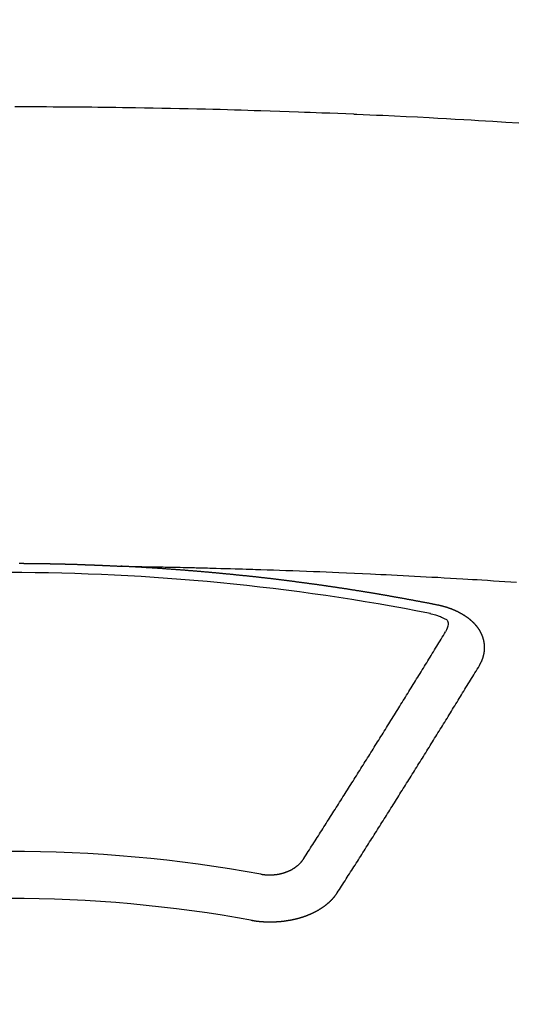
# Model space of a CAD drawing. Units: millimetres. Extents: x -109 to 26472, y -120 to 8859.
# Drawn here: x 2639 to 2646, y 7021 to 7035 of the extents above; entities that cross this region are included whole.
import ezdxf

# ---------------------------------------------------------------- set-up
doc = ezdxf.new("R2010")
doc.units = ezdxf.units.MM
doc.layers.add('150-機器', color=8, linetype='Continuous')

# ---------------------------------------------------------------- blocks, each defined once
blk = doc.blocks.new('F402_H')
at = {"layer": '150-機器', "color": 13, "linetype": 'Continuous'}
for points in [[(7.293, -259.798), (7.107, -259.787), (6.921, -259.776), (6.818, -259.77), (6.715, -259.764), (6.611, -259.758), (6.508, -259.752), (6.384, -259.745), (6.26, -259.738), (6.136, -259.731), (6.011, -259.724), (5.846, -259.715), (5.68, -259.707), (5.515, -259.699), (5.349, -259.691), (5.256, -259.687), (5.162, -259.683), (5.069, -259.678), (4.975, -259.674), (4.965, -259.674), (4.955, -259.673), (4.945, -259.673), (4.934, -259.672), (4.82, -259.667), (4.706, -259.662), (4.592, -259.658), (4.477, -259.654), (4.394, -259.651), (4.311, -259.648), (4.228, -259.644), (4.145, -259.641), (4.01, -259.636), (3.875, -259.632), (3.74, -259.627), (3.605, -259.623), (3.511, -259.62), (3.417, -259.617), (3.324, -259.614), (3.23, -259.611), (3.126, -259.608), (3.022, -259.605), (2.918, -259.603), (2.814, -259.6), (2.689, -259.597), (2.564, -259.594), (2.439, -259.592), (2.314, -259.589), (2.189, -259.587), (2.064, -259.584), (1.939, -259.582), (1.814, -259.58), (1.72, -259.579), (1.626, -259.578), (1.532, -259.576), (1.439, -259.575), (1.355, -259.574), (1.272, -259.573), (1.189, -259.572), (1.105, -259.571), (1.011, -259.57), (0.917, -259.57), (0.823, -259.569), (0.729, -259.568), (0.636, -259.568), (0.542, -259.567), (0.448, -259.567), (0.354, -259.566), (0.266, -259.566), (0.177, -259.566), (0.089, -259.566)], [(0.151, -266.094), (0.157, -266.094), (0.164, -266.094), (0.171, -266.094), (0.177, -266.094), (0.184, -266.094), (0.191, -266.094), (0.198, -266.094), (0.204, -266.094), (0.211, -266.094), (0.218, -266.095), (0.224, -266.095), (0.231, -266.095), (0.238, -266.095), (0.245, -266.095), (0.251, -266.095), (0.258, -266.095), (0.265, -266.095), (0.271, -266.095), (0.278, -266.095), (0.285, -266.095), (0.292, -266.095), (0.298, -266.095), (0.305, -266.095), (0.312, -266.095), (0.318, -266.095), (0.325, -266.095), (0.332, -266.096), (0.339, -266.096), (0.345, -266.096), (0.352, -266.096), (0.359, -266.096), (0.365, -266.096), (0.372, -266.096), (0.379, -266.096), (0.386, -266.096), (0.392, -266.096), (0.399, -266.096), (0.406, -266.096), (0.412, -266.097), (0.419, -266.097), (0.426, -266.097), (0.432, -266.097), (0.438, -266.097), (0.445, -266.097), (0.452, -266.097), (0.458, -266.097), (0.465, -266.097), (0.472, -266.097), (0.479, -266.098), (0.485, -266.098), (0.492, -266.098), (0.499, -266.098), (0.505, -266.098), (0.512, -266.098), (0.519, -266.098), (0.526, -266.098), (0.532, -266.098), (0.539, -266.099), (0.546, -266.099), (0.552, -266.099), (0.559, -266.099), (0.566, -266.099), (0.573, -266.099), (0.579, -266.099), (0.586, -266.099), (0.593, -266.1), (0.599, -266.1), (0.606, -266.1), (0.613, -266.1), (0.619, -266.1), (0.626, -266.1), (0.633, -266.1), (0.64, -266.101), (0.646, -266.101), (0.653, -266.101), (0.66, -266.101), (0.666, -266.101), (0.673, -266.101), (0.68, -266.101), (0.687, -266.102), (0.693, -266.102), (0.7, -266.102), (0.707, -266.102), (0.713, -266.102), (0.72, -266.102), (0.727, -266.102), (0.734, -266.103), (0.74, -266.103), (0.747, -266.103), (0.754, -266.103), (0.76, -266.103), (0.767, -266.103), (0.774, -266.104), (0.781, -266.104), (0.787, -266.104), (0.794, -266.104), (0.801, -266.104), (0.806, -266.105), (0.813, -266.105), (0.82, -266.105), (0.826, -266.105), (0.833, -266.105), (0.84, -266.105), (0.847, -266.106), (0.853, -266.106), (0.86, -266.106), (0.867, -266.106), (0.873, -266.106), (0.88, -266.107), (0.887, -266.107), (0.894, -266.107), (0.9, -266.107), (0.907, -266.107), (0.914, -266.108), (0.92, -266.108), (0.927, -266.108), (0.934, -266.108), (0.941, -266.108), (0.947, -266.109), (0.954, -266.109), (0.961, -266.109), (0.967, -266.109), (0.974, -266.109), (0.981, -266.11), (0.987, -266.11), (0.994, -266.11), (1.001, -266.11), (1.008, -266.11), (1.014, -266.111), (1.021, -266.111), (1.028, -266.111), (1.034, -266.111), (1.041, -266.112), (1.048, -266.112), (1.054, -266.112), (1.061, -266.112), (1.068, -266.113), (1.075, -266.113), (1.081, -266.113), (1.088, -266.113), (1.095, -266.114), (1.101, -266.114), (1.108, -266.114), (1.115, -266.114), (1.122, -266.115), (1.128, -266.115), (1.135, -266.115), (1.142, -266.115), (1.148, -266.116), (1.155, -266.116), (1.162, -266.116), (1.168, -266.116), (1.175, -266.117), (1.181, -266.117), (1.188, -266.117), (1.194, -266.117), (1.201, -266.118), (1.208, -266.118), (1.214, -266.118), (1.221, -266.118), (1.228, -266.119), (1.234, -266.119), (1.241, -266.119), (1.248, -266.12), (1.254, -266.12), (1.261, -266.12), (1.268, -266.12), (1.275, -266.121), (1.281, -266.121), (1.288, -266.121), (1.295, -266.122), (1.301, -266.122), (1.308, -266.122), (1.315, -266.123), (1.321, -266.123), (1.328, -266.123), (1.335, -266.123), (1.342, -266.124), (1.348, -266.124), (1.355, -266.124), (1.362, -266.125), (1.368, -266.125), (1.375, -266.125), (1.382, -266.126), (1.388, -266.126), (1.395, -266.126), (1.402, -266.127), (1.408, -266.127), (1.415, -266.127), (1.422, -266.128), (1.429, -266.128), (1.435, -266.128), (1.442, -266.128), (1.449, -266.129), (1.455, -266.129), (1.462, -266.129), (1.469, -266.13), (1.475, -266.13), (1.482, -266.13), (1.489, -266.131), (1.495, -266.131), (1.502, -266.131), (1.509, -266.132), (1.516, -266.132), (1.522, -266.132), (1.529, -266.133), (1.536, -266.133), (1.542, -266.133), (1.549, -266.134), (1.556, -266.134), (1.561, -266.134), (1.568, -266.135), (1.575, -266.135), (1.581, -266.135), (1.588, -266.136), (1.595, -266.136), (1.602, -266.136)], [(1.595, -266.136), (1.673, -266.137), (1.75, -266.139), (1.828, -266.14), (1.905, -266.142), (1.958, -266.143), (2.011, -266.144), (2.064, -266.145), (2.117, -266.146), (2.147, -266.146), (2.178, -266.147), (2.208, -266.147), (2.238, -266.148), (2.269, -266.148), (2.299, -266.149), (2.329, -266.149), (2.359, -266.15), (2.382, -266.15), (2.404, -266.151), (2.427, -266.151), (2.45, -266.152), (2.495, -266.153), (2.541, -266.154), (2.587, -266.155), (2.632, -266.156), (2.655, -266.156), (2.678, -266.157), (2.7, -266.157), (2.723, -266.158), (2.753, -266.158), (2.783, -266.159), (2.814, -266.16), (2.844, -266.161), (2.874, -266.162), (2.905, -266.163), (2.935, -266.164), (2.966, -266.165), (3.034, -266.167), (3.102, -266.168), (3.17, -266.17), (3.238, -266.172), (3.291, -266.173), (3.343, -266.175), (3.396, -266.177), (3.449, -266.179), (3.488, -266.18), (3.527, -266.181), (3.566, -266.182), (3.605, -266.183), (3.694, -266.186), (3.784, -266.189), (3.873, -266.192), (3.963, -266.196), (4.061, -266.199), (4.159, -266.203), (4.258, -266.207), (4.356, -266.211), (4.446, -266.214), (4.537, -266.218), (4.627, -266.222), (4.718, -266.226), (4.831, -266.23), (4.944, -266.235), (5.057, -266.24), (5.171, -266.246), (5.246, -266.249), (5.321, -266.253), (5.397, -266.257), (5.472, -266.261), (5.555, -266.265), (5.637, -266.269), (5.72, -266.273), (5.803, -266.277), (5.886, -266.282), (5.969, -266.286), (6.051, -266.291), (6.134, -266.295), (6.224, -266.301), (6.314, -266.306), (6.404, -266.311), (6.494, -266.316), (6.562, -266.32), (6.629, -266.324), (6.697, -266.328), (6.764, -266.332), (6.847, -266.337), (6.929, -266.343), (7.012, -266.348), (7.095, -266.353), (7.177, -266.359), (7.259, -266.364)], [(6.135, -266.693), (6.125, -266.691), (6.116, -266.689), (6.107, -266.687), (6.098, -266.685), (6.089, -266.684), (6.079, -266.682), (6.07, -266.68), (6.061, -266.678), (6.052, -266.676), (6.043, -266.674), (6.033, -266.673), (6.024, -266.671), (6.015, -266.669), (6.006, -266.667), (5.997, -266.665), (5.987, -266.664), (5.979, -266.662), (5.97, -266.66), (5.961, -266.658), (5.951, -266.656), (5.942, -266.655), (5.933, -266.653), (5.924, -266.651), (5.915, -266.65), (5.905, -266.649), (5.896, -266.647), (5.887, -266.645), (5.878, -266.643), (5.868, -266.641), (5.859, -266.64), (5.85, -266.638), (5.841, -266.636), (5.832, -266.634), (5.822, -266.633), (5.813, -266.631), (5.804, -266.629), (5.795, -266.627), (5.785, -266.626), (5.776, -266.624), (5.767, -266.622), (5.758, -266.621), (5.748, -266.619), (5.739, -266.617), (5.73, -266.615), (5.721, -266.614), (5.711, -266.612), (5.702, -266.61), (5.693, -266.609), (5.683, -266.607), (5.674, -266.605), (5.665, -266.603), (5.656, -266.602), (5.646, -266.6), (5.637, -266.598), (5.628, -266.597), (5.619, -266.595), (5.609, -266.593), (5.601, -266.592), (5.592, -266.59), (5.582, -266.588), (5.573, -266.587), (5.564, -266.585), (5.555, -266.583), (5.545, -266.582), (5.536, -266.58), (5.527, -266.578), (5.517, -266.577), (5.508, -266.575), (5.499, -266.573), (5.49, -266.572), (5.48, -266.57), (5.471, -266.568), (5.462, -266.567), (5.452, -266.565), (5.443, -266.564), (5.434, -266.562), (5.424, -266.56), (5.415, -266.559), (5.406, -266.557), (5.397, -266.555), (5.387, -266.554), (5.378, -266.552), (5.369, -266.551), (5.359, -266.549), (5.35, -266.547), (5.341, -266.546), (5.331, -266.544), (5.322, -266.543), (5.313, -266.541), (5.303, -266.539), (5.294, -266.538), (5.285, -266.536), (5.275, -266.535), (5.266, -266.533), (5.257, -266.532), (5.247, -266.53), (5.238, -266.528), (5.229, -266.527), (5.22, -266.525), (5.211, -266.524), (5.202, -266.522), (5.192, -266.521), (5.183, -266.519), (5.174, -266.517), (5.164, -266.516), (5.155, -266.514), (5.146, -266.513), (5.136, -266.511), (5.127, -266.51), (5.118, -266.508), (5.108, -266.507), (5.099, -266.505), (5.089, -266.504), (5.08, -266.502), (5.071, -266.501), (5.061, -266.499), (5.052, -266.498), (5.043, -266.496), (5.033, -266.495), (5.024, -266.493), (5.015, -266.492), (5.005, -266.49), (4.996, -266.489), (4.986, -266.487), (4.977, -266.486), (4.968, -266.484), (4.958, -266.483), (4.949, -266.481), (4.94, -266.48), (4.93, -266.478), (4.921, -266.477), (4.911, -266.475), (4.902, -266.474), (4.893, -266.472), (4.883, -266.471), (4.874, -266.469), (4.864, -266.468), (4.855, -266.466), (4.847, -266.465), (4.837, -266.464), (4.828, -266.462), (4.818, -266.461), (4.809, -266.459), (4.8, -266.458), (4.79, -266.456), (4.781, -266.455), (4.771, -266.453), (4.762, -266.452), (4.753, -266.451), (4.743, -266.449), (4.734, -266.448), (4.724, -266.446), (4.715, -266.445), (4.706, -266.444), (4.696, -266.442), (4.687, -266.441), (4.677, -266.439), (4.668, -266.438), (4.659, -266.437), (4.649, -266.435), (4.64, -266.434), (4.63, -266.432), (4.621, -266.431), (4.611, -266.43), (4.602, -266.428), (4.593, -266.427), (4.583, -266.425), (4.574, -266.424), (4.564, -266.423), (4.555, -266.421), (4.545, -266.42), (4.536, -266.419), (4.527, -266.417), (4.517, -266.416), (4.508, -266.415), (4.498, -266.413), (4.489, -266.412), (4.479, -266.411), (4.471, -266.409), (4.461, -266.408), (4.452, -266.407), (4.443, -266.405), (4.433, -266.404), (4.424, -266.403), (4.414, -266.401), (4.405, -266.4), (4.395, -266.399), (4.386, -266.397), (4.376, -266.396), (4.367, -266.395), (4.357, -266.393), (4.348, -266.392), (4.339, -266.391), (4.329, -266.389), (4.32, -266.388), (4.31, -266.387), (4.301, -266.386), (4.291, -266.384), (4.282, -266.383), (4.272, -266.382), (4.263, -266.38), (4.253, -266.379), (4.244, -266.378), (4.234, -266.377), (4.225, -266.375), (4.215, -266.374), (4.206, -266.373), (4.197, -266.372), (4.187, -266.37), (4.178, -266.369), (4.168, -266.368), (4.159, -266.367), (4.149, -266.365), (4.14, -266.364), (4.13, -266.363), (4.121, -266.362), (4.111, -266.36), (4.102, -266.359), (4.093, -266.358), (4.084, -266.357), (4.074, -266.355), (4.065, -266.354), (4.055, -266.353), (4.046, -266.352), (4.036, -266.351), (4.027, -266.349), (4.017, -266.348), (4.008, -266.347), (3.998, -266.346), (3.989, -266.345), (3.979, -266.343), (3.97, -266.342), (3.96, -266.341), (3.951, -266.34), (3.941, -266.339), (3.932, -266.337), (3.922, -266.336), (3.913, -266.335), (3.903, -266.334), (3.894, -266.333), (3.884, -266.332), (3.875, -266.33), (3.865, -266.329), (3.856, -266.328), (3.846, -266.327), (3.837, -266.326), (3.827, -266.325), (3.817, -266.323), (3.808, -266.322), (3.798, -266.321), (3.789, -266.32), (3.779, -266.319), (3.77, -266.318), (3.76, -266.317), (3.751, -266.316), (3.741, -266.314), (3.732, -266.313), (3.722, -266.312), (3.714, -266.311), (3.704, -266.31), (3.695, -266.309), (3.685, -266.308), (3.676, -266.307), (3.666, -266.306), (3.656, -266.304), (3.647, -266.303), (3.637, -266.302), (3.628, -266.301), (3.618, -266.3), (3.609, -266.299), (3.599, -266.298), (3.59, -266.297), (3.58, -266.296), (3.571, -266.295), (3.561, -266.294), (3.551, -266.293), (3.542, -266.291), (3.532, -266.29), (3.523, -266.289), (3.513, -266.288), (3.504, -266.287), (3.494, -266.286), (3.485, -266.285), (3.475, -266.284), (3.465, -266.283), (3.456, -266.282), (3.446, -266.281), (3.437, -266.28), (3.427, -266.279), (3.418, -266.278), (3.408, -266.277), (3.399, -266.276), (3.389, -266.275), (3.379, -266.274), (3.37, -266.273), (3.36, -266.273), (3.351, -266.272), (3.342, -266.271), (3.333, -266.27), (3.323, -266.269), (3.313, -266.268), (3.304, -266.267), (3.294, -266.266), (3.285, -266.265), (3.275, -266.264), (3.266, -266.263), (3.256, -266.262), (3.246, -266.261), (3.237, -266.26), (3.227, -266.259), (3.218, -266.258), (3.208, -266.257), (3.199, -266.256), (3.189, -266.255), (3.179, -266.254), (3.17, -266.253), (3.16, -266.252), (3.151, -266.251), (3.141, -266.25), (3.131, -266.249), (3.122, -266.248), (3.112, -266.248), (3.103, -266.247), (3.093, -266.246), (3.083, -266.245), (3.074, -266.244), (3.064, -266.243), (3.055, -266.242), (3.045, -266.241), (3.035, -266.24), (3.026, -266.239), (3.016, -266.238), (3.007, -266.237), (2.997, -266.237), (2.987, -266.236), (2.978, -266.235), (2.968, -266.234), (2.96, -266.233), (2.95, -266.232), (2.94, -266.231), (2.931, -266.23), (2.921, -266.229), (2.912, -266.229), (2.902, -266.228), (2.892, -266.227), (2.883, -266.226), (2.873, -266.225), (2.864, -266.224), (2.854, -266.223), (2.844, -266.223), (2.835, -266.222), (2.825, -266.221), (2.815, -266.22), (2.806, -266.219), (2.796, -266.218), (2.787, -266.217), (2.777, -266.217), (2.767, -266.216), (2.758, -266.215), (2.748, -266.214), (2.739, -266.213), (2.729, -266.212), (2.719, -266.212), (2.71, -266.211), (2.7, -266.21), (2.69, -266.209), (2.681, -266.208), (2.671, -266.208), (2.662, -266.207), (2.652, -266.206), (2.642, -266.205), (2.633, -266.204), (2.623, -266.204), (2.613, -266.203), (2.604, -266.202), (2.594, -266.201), (2.585, -266.201), (2.576, -266.2), (2.566, -266.199), (2.557, -266.198), (2.547, -266.197), (2.537, -266.197), (2.528, -266.196), (2.518, -266.195), (2.508, -266.194), (2.499, -266.194), (2.489, -266.193), (2.479, -266.192), (2.47, -266.191), (2.46, -266.191), (2.451, -266.19), (2.441, -266.189), (2.431, -266.188), (2.422, -266.188), (2.412, -266.187), (2.402, -266.186), (2.393, -266.186), (2.383, -266.185), (2.373, -266.184), (2.364, -266.183), (2.354, -266.183), (2.344, -266.182), (2.335, -266.181), (2.325, -266.181), (2.315, -266.18), (2.306, -266.179), (2.296, -266.178), (2.287, -266.178), (2.277, -266.177), (2.267, -266.176), (2.258, -266.176), (2.248, -266.175), (2.238, -266.174), (2.229, -266.174), (2.219, -266.173), (2.21, -266.172), (2.201, -266.172), (2.191, -266.171), (2.181, -266.17), (2.172, -266.17), (2.162, -266.169), (2.152, -266.168), (2.143, -266.168), (2.133, -266.167), (2.123, -266.166), (2.114, -266.166), (2.104, -266.165), (2.094, -266.165), (2.085, -266.164), (2.075, -266.163), (2.065, -266.163), (2.056, -266.162), (2.046, -266.161), (2.036, -266.161), (2.027, -266.16), (2.017, -266.16), (2.007, -266.159), (1.998, -266.158), (1.988, -266.158), (1.978, -266.157), (1.969, -266.157), (1.959, -266.156), (1.949, -266.156), (1.94, -266.155), (1.93, -266.154), (1.92, -266.154), (1.911, -266.153), (1.901, -266.153), (1.891, -266.152), (1.881, -266.152), (1.872, -266.151), (1.862, -266.15), (1.852, -266.15), (1.843, -266.149), (1.834, -266.149), (1.824, -266.148), (1.815, -266.148), (1.805, -266.147), (1.795, -266.147), (1.786, -266.146), (1.776, -266.146), (1.766, -266.145), (1.757, -266.145), (1.747, -266.144), (1.737, -266.143), (1.728, -266.143), (1.718, -266.142), (1.708, -266.142), (1.698, -266.141), (1.689, -266.141), (1.679, -266.14), (1.669, -266.14), (1.66, -266.139), (1.65, -266.139), (1.64, -266.138), (1.631, -266.138), (1.621, -266.137), (1.611, -266.137), (1.602, -266.136)], [(6.73, -267.557), (6.731, -267.555), (6.732, -267.553), (6.733, -267.551), (6.735, -267.549), (6.735, -267.546), (6.736, -267.544), (6.737, -267.542), (6.738, -267.54), (6.74, -267.538), (6.741, -267.536), (6.742, -267.534), (6.743, -267.531), (6.744, -267.529), (6.745, -267.527), (6.747, -267.525), (6.748, -267.523), (6.749, -267.521), (6.75, -267.518), (6.751, -267.516), (6.752, -267.514), (6.753, -267.512), (6.754, -267.51), (6.755, -267.508), (6.756, -267.505), (6.758, -267.503), (6.759, -267.501), (6.76, -267.499), (6.761, -267.497), (6.762, -267.494), (6.763, -267.492), (6.764, -267.49), (6.765, -267.488), (6.765, -267.486), (6.766, -267.484), (6.767, -267.481), (6.768, -267.479), (6.769, -267.477), (6.77, -267.475), (6.771, -267.472), (6.772, -267.47), (6.772, -267.468), (6.773, -267.466), (6.774, -267.464), (6.775, -267.461), (6.776, -267.459), (6.776, -267.457), (6.777, -267.455), (6.778, -267.453), (6.779, -267.45), (6.779, -267.448), (6.78, -267.446), (6.781, -267.444), (6.782, -267.441), (6.782, -267.439), (6.783, -267.437), (6.784, -267.435), (6.784, -267.432), (6.785, -267.43), (6.785, -267.428), (6.786, -267.426), (6.787, -267.423), (6.787, -267.421), (6.788, -267.419), (6.788, -267.417), (6.789, -267.414), (6.79, -267.412), (6.79, -267.41), (6.791, -267.408), (6.791, -267.405), (6.792, -267.403), (6.792, -267.402), (6.793, -267.4), (6.793, -267.397), (6.794, -267.395), (6.794, -267.393), (6.794, -267.391), (6.795, -267.388), (6.795, -267.386), (6.796, -267.384), (6.796, -267.382), (6.797, -267.379), (6.797, -267.377), (6.797, -267.375), (6.798, -267.373), (6.798, -267.37), (6.798, -267.368), (6.799, -267.366), (6.799, -267.364), (6.799, -267.361), (6.8, -267.359), (6.8, -267.357), (6.8, -267.355), (6.8, -267.352), (6.801, -267.35), (6.801, -267.348), (6.801, -267.346), (6.801, -267.343), (6.802, -267.341), (6.802, -267.339), (6.802, -267.337), (6.802, -267.334), (6.802, -267.332), (6.802, -267.33), (6.803, -267.328), (6.803, -267.325), (6.803, -267.323), (6.803, -267.321), (6.803, -267.319), (6.803, -267.316), (6.803, -267.314), (6.803, -267.312), (6.803, -267.309), (6.803, -267.307), (6.803, -267.305), (6.803, -267.303), (6.803, -267.3), (6.803, -267.298), (6.803, -267.296), (6.803, -267.294), (6.803, -267.291), (6.803, -267.289), (6.803, -267.287), (6.803, -267.285), (6.803, -267.282), (6.803, -267.28), (6.803, -267.278), (6.803, -267.276), (6.802, -267.273), (6.802, -267.271), (6.802, -267.269), (6.802, -267.267), (6.802, -267.264), (6.802, -267.262), (6.801, -267.26), (6.801, -267.258), (6.801, -267.255), (6.801, -267.253), (6.801, -267.251), (6.8, -267.249), (6.8, -267.246), (6.8, -267.244), (6.8, -267.242), (6.799, -267.24), (6.799, -267.237), (6.799, -267.235), (6.798, -267.233), (6.798, -267.231), (6.798, -267.228), (6.797, -267.226), (6.797, -267.224), (6.796, -267.222), (6.796, -267.219), (6.796, -267.217), (6.795, -267.215), (6.795, -267.213), (6.794, -267.211), (6.794, -267.208), (6.793, -267.206), (6.793, -267.204), (6.793, -267.202), (6.792, -267.199), (6.792, -267.197), (6.791, -267.195), (6.791, -267.193), (6.79, -267.191), (6.789, -267.188), (6.789, -267.186), (6.788, -267.184), (6.788, -267.182), (6.787, -267.179), (6.787, -267.177), (6.786, -267.175), (6.785, -267.173), (6.785, -267.171), (6.784, -267.168), (6.783, -267.166), (6.783, -267.164), (6.782, -267.162), (6.781, -267.16), (6.781, -267.157), (6.78, -267.155), (6.779, -267.153), (6.778, -267.151), (6.778, -267.149), (6.777, -267.147), (6.776, -267.144), (6.775, -267.142), (6.775, -267.14), (6.774, -267.138), (6.773, -267.136), (6.772, -267.133), (6.771, -267.131), (6.77, -267.129), (6.77, -267.127), (6.769, -267.125), (6.768, -267.123), (6.767, -267.12), (6.766, -267.118), (6.765, -267.116), (6.764, -267.114), (6.763, -267.112), (6.762, -267.11), (6.761, -267.108), (6.76, -267.105), (6.759, -267.103), (6.758, -267.101), (6.757, -267.099), (6.756, -267.097), (6.755, -267.095), (6.754, -267.093), (6.753, -267.091), (6.752, -267.088), (6.751, -267.086), (6.75, -267.084), (6.749, -267.082), (6.748, -267.08), (6.747, -267.078), (6.745, -267.076), (6.744, -267.074), (6.743, -267.072), (6.742, -267.07), (6.741, -267.067), (6.74, -267.065), (6.738, -267.063), (6.737, -267.061), (6.736, -267.059), (6.735, -267.057), (6.734, -267.055), (6.733, -267.053), (6.732, -267.051), (6.731, -267.049), (6.729, -267.047), (6.728, -267.045), (6.727, -267.043), (6.725, -267.041), (6.724, -267.039), (6.723, -267.037), (6.721, -267.034), (6.72, -267.032), (6.718, -267.03), (6.717, -267.028), (6.716, -267.026), (6.714, -267.025), (6.713, -267.023), (6.711, -267.021), (6.71, -267.019), (6.708, -267.017), (6.707, -267.015), (6.705, -267.013), (6.704, -267.011), (6.702, -267.009), (6.701, -267.007), (6.699, -267.005), (6.698, -267.003), (6.696, -267.002), (6.695, -267), (6.693, -266.998), (6.692, -266.996), (6.69, -266.994), (6.688, -266.992), (6.687, -266.99), (6.685, -266.988), (6.683, -266.986), (6.682, -266.984), (6.68, -266.982), (6.678, -266.98), (6.677, -266.978), (6.675, -266.976), (6.673, -266.974), (6.672, -266.972), (6.67, -266.971), (6.668, -266.969), (6.666, -266.967), (6.665, -266.965), (6.663, -266.963), (6.661, -266.961), (6.659, -266.959), (6.658, -266.957), (6.656, -266.956), (6.654, -266.954), (6.652, -266.952), (6.65, -266.95), (6.648, -266.948), (6.647, -266.946), (6.645, -266.944), (6.643, -266.943), (6.641, -266.941), (6.639, -266.939), (6.637, -266.937), (6.635, -266.935), (6.633, -266.933), (6.631, -266.932), (6.629, -266.93), (6.627, -266.928), (6.625, -266.926), (6.623, -266.924), (6.621, -266.923), (6.619, -266.921), (6.617, -266.919), (6.615, -266.917), (6.613, -266.916), (6.611, -266.914), (6.609, -266.912), (6.607, -266.91), (6.605, -266.909), (6.603, -266.907), (6.601, -266.905), (6.599, -266.903), (6.597, -266.902), (6.595, -266.9), (6.593, -266.898), (6.591, -266.897), (6.588, -266.895), (6.586, -266.893), (6.584, -266.891), (6.582, -266.89), (6.58, -266.888), (6.578, -266.886), (6.575, -266.885), (6.573, -266.883), (6.571, -266.881), (6.569, -266.88), (6.567, -266.878), (6.564, -266.876), (6.562, -266.875), (6.56, -266.873), (6.558, -266.871), (6.555, -266.87), (6.553, -266.868), (6.551, -266.867), (6.549, -266.865), (6.546, -266.863), (6.544, -266.862), (6.542, -266.86), (6.539, -266.859), (6.537, -266.857), (6.535, -266.855), (6.532, -266.854), (6.53, -266.852), (6.528, -266.851), (6.525, -266.849), (6.523, -266.848), (6.521, -266.846), (6.518, -266.844), (6.516, -266.843), (6.513, -266.841), (6.511, -266.84), (6.509, -266.838), (6.506, -266.837), (6.504, -266.835), (6.501, -266.834), (6.499, -266.832), (6.496, -266.831), (6.494, -266.829), (6.491, -266.828), (6.489, -266.826), (6.486, -266.825), (6.484, -266.823), (6.481, -266.822), (6.479, -266.821), (6.476, -266.819), (6.474, -266.818), (6.471, -266.816), (6.469, -266.815), (6.466, -266.813), (6.464, -266.812), (6.461, -266.81), (6.458, -266.809), (6.456, -266.808), (6.453, -266.806), (6.451, -266.805), (6.448, -266.803), (6.446, -266.802), (6.443, -266.801), (6.44, -266.799), (6.438, -266.798), (6.435, -266.797), (6.432, -266.795), (6.43, -266.794), (6.427, -266.793), (6.424, -266.791), (6.422, -266.79), (6.419, -266.789), (6.416, -266.787), (6.414, -266.786), (6.411, -266.785), (6.408, -266.783), (6.406, -266.782), (6.403, -266.781), (6.4, -266.78), (6.397, -266.778), (6.395, -266.777), (6.392, -266.776), (6.389, -266.774), (6.386, -266.773), (6.384, -266.772), (6.381, -266.771), (6.378, -266.77), (6.375, -266.768), (6.372, -266.767), (6.37, -266.766), (6.367, -266.765), (6.364, -266.763), (6.361, -266.762), (6.358, -266.761), (6.357, -266.76), (6.354, -266.759), (6.351, -266.758), (6.348, -266.756), (6.345, -266.755), (6.342, -266.754), (6.339, -266.753), (6.337, -266.752), (6.334, -266.751), (6.331, -266.75), (6.328, -266.748), (6.325, -266.747), (6.322, -266.746), (6.319, -266.745), (6.316, -266.744), (6.313, -266.743), (6.31, -266.742), (6.308, -266.741), (6.305, -266.74), (6.302, -266.739), (6.299, -266.738), (6.296, -266.737), (6.293, -266.736), (6.29, -266.735), (6.287, -266.734), (6.284, -266.733), (6.281, -266.731), (6.278, -266.73), (6.275, -266.729), (6.272, -266.729), (6.269, -266.728), (6.266, -266.727), (6.263, -266.726), (6.26, -266.725), (6.257, -266.724), (6.254, -266.723), (6.251, -266.722), (6.248, -266.721), (6.245, -266.72), (6.242, -266.719), (6.238, -266.718), (6.235, -266.717), (6.232, -266.716), (6.229, -266.716), (6.226, -266.715), (6.223, -266.714), (6.22, -266.713), (6.217, -266.712), (6.214, -266.711), (6.211, -266.711), (6.207, -266.71), (6.204, -266.709), (6.201, -266.708), (6.198, -266.707), (6.195, -266.707), (6.192, -266.706), (6.189, -266.705), (6.185, -266.704), (6.182, -266.704), (6.179, -266.703), (6.176, -266.702), (6.173, -266.701), (6.17, -266.701), (6.166, -266.7), (6.163, -266.699), (6.16, -266.698), (6.157, -266.698), (6.154, -266.697), (6.15, -266.696), (6.147, -266.695), (6.144, -266.695), (6.141, -266.694), (6.138, -266.693), (6.135, -266.693)], [(6.021, -266.811), (6.041, -266.817), (6.062, -266.822), (6.083, -266.827), (6.103, -266.833), (6.116, -266.837), (6.129, -266.841), (6.141, -266.845), (6.154, -266.85), (6.172, -266.857), (6.189, -266.866), (6.206, -266.874), (6.224, -266.883), (6.235, -266.888), (6.247, -266.894), (6.257, -266.9), (6.266, -266.908), (6.273, -266.919), (6.278, -266.933), (6.281, -266.948), (6.282, -266.963), (6.278, -266.992), (6.27, -267.02), (6.259, -267.047), (6.246, -267.073)], [(4.218, -270.316), (4.234, -270.291), (4.251, -270.266), (4.267, -270.241), (4.283, -270.216), (4.299, -270.191), (4.315, -270.166), (4.331, -270.141), (4.347, -270.116), (4.363, -270.091), (4.379, -270.066), (4.395, -270.041), (4.411, -270.016), (4.427, -269.991), (4.443, -269.966), (4.459, -269.941), (4.474, -269.916), (4.49, -269.891), (4.506, -269.865), (4.522, -269.84), (4.538, -269.815), (4.554, -269.79), (4.57, -269.765), (4.586, -269.739), (4.602, -269.714), (4.618, -269.689), (4.634, -269.665), (4.65, -269.639), (4.666, -269.614), (4.682, -269.589), (4.698, -269.563), (4.714, -269.538), (4.73, -269.513), (4.746, -269.488), (4.762, -269.462), (4.778, -269.437), (4.794, -269.412), (4.81, -269.386), (4.826, -269.361), (4.842, -269.335), (4.858, -269.31), (4.874, -269.286), (4.89, -269.26), (4.906, -269.235), (4.922, -269.209), (4.938, -269.184), (4.954, -269.159), (4.97, -269.133), (4.986, -269.108), (5.002, -269.082), (5.018, -269.057), (5.034, -269.031), (5.05, -269.006), (5.066, -268.98), (5.082, -268.955), (5.098, -268.929), (5.114, -268.905), (5.13, -268.879), (5.146, -268.854), (5.162, -268.828), (5.178, -268.802), (5.194, -268.777), (5.21, -268.751), (5.226, -268.726), (5.241, -268.7), (5.257, -268.674), (5.273, -268.649), (5.289, -268.623), (5.305, -268.598), (5.321, -268.572), (5.337, -268.546), (5.353, -268.522), (5.369, -268.496), (5.385, -268.47), (5.401, -268.445), (5.417, -268.419), (5.433, -268.393), (5.449, -268.367), (5.465, -268.342), (5.481, -268.316), (5.497, -268.29), (5.513, -268.264), (5.529, -268.239), (5.545, -268.213), (5.561, -268.187), (5.577, -268.161), (5.593, -268.136), (5.608, -268.111), (5.624, -268.085), (5.64, -268.059), (5.656, -268.033), (5.672, -268.007), (5.688, -267.981), (5.704, -267.956), (5.72, -267.93), (5.736, -267.904), (5.752, -267.878), (5.768, -267.852), (5.784, -267.826), (5.8, -267.8), (5.816, -267.775), (5.832, -267.749), (5.848, -267.723), (5.864, -267.697), (5.88, -267.672), (5.896, -267.646), (5.912, -267.62), (5.928, -267.594), (5.944, -267.568), (5.96, -267.542), (5.976, -267.516), (5.991, -267.49), (6.007, -267.464), (6.023, -267.437), (6.039, -267.411), (6.055, -267.386), (6.071, -267.36), (6.087, -267.334), (6.103, -267.308), (6.119, -267.282), (6.135, -267.256), (6.151, -267.23), (6.166, -267.204), (6.182, -267.178), (6.198, -267.151), (6.214, -267.125), (6.23, -267.099), (6.246, -267.073)], [(4.695, -270.81), (4.711, -270.786), (4.727, -270.761), (4.743, -270.736), (4.759, -270.711), (4.776, -270.686), (4.792, -270.661), (4.808, -270.635), (4.824, -270.61), (4.84, -270.585), (4.855, -270.56), (4.871, -270.535), (4.887, -270.509), (4.903, -270.484), (4.919, -270.459), (4.935, -270.434), (4.951, -270.41), (4.968, -270.384), (4.984, -270.359), (5, -270.334), (5.016, -270.308), (5.032, -270.283), (5.048, -270.258), (5.064, -270.232), (5.08, -270.207), (5.096, -270.182), (5.112, -270.156), (5.128, -270.131), (5.144, -270.106), (5.16, -270.08), (5.177, -270.055), (5.193, -270.031), (5.209, -270.005), (5.225, -269.98), (5.24, -269.954), (5.256, -269.929), (5.272, -269.904), (5.288, -269.878), (5.304, -269.853), (5.32, -269.827), (5.336, -269.802), (5.352, -269.776), (5.368, -269.751), (5.385, -269.725), (5.401, -269.7), (5.417, -269.674), (5.433, -269.65), (5.449, -269.624), (5.465, -269.599), (5.481, -269.573), (5.497, -269.548), (5.513, -269.522), (5.529, -269.496), (5.545, -269.471), (5.561, -269.445), (5.577, -269.42), (5.593, -269.394), (5.608, -269.368), (5.625, -269.343), (5.641, -269.317), (5.657, -269.291), (5.673, -269.267), (5.689, -269.241), (5.705, -269.215), (5.721, -269.19), (5.737, -269.164), (5.753, -269.138), (5.769, -269.113), (5.785, -269.087), (5.801, -269.061), (5.817, -269.035), (5.833, -269.01), (5.849, -268.984), (5.865, -268.958), (5.881, -268.932), (5.898, -268.908), (5.914, -268.882), (5.93, -268.856), (5.946, -268.83), (5.962, -268.804), (5.978, -268.778), (5.993, -268.753), (6.009, -268.727), (6.025, -268.701), (6.041, -268.675), (6.057, -268.649), (6.073, -268.623), (6.089, -268.597), (6.105, -268.571), (6.121, -268.546), (6.137, -268.521), (6.153, -268.495), (6.169, -268.469), (6.185, -268.443), (6.202, -268.417), (6.218, -268.391), (6.234, -268.365), (6.25, -268.339), (6.266, -268.313), (6.282, -268.287), (6.298, -268.261), (6.314, -268.235), (6.33, -268.209), (6.346, -268.183), (6.361, -268.157), (6.377, -268.132), (6.393, -268.106), (6.409, -268.08), (6.425, -268.053), (6.441, -268.027), (6.457, -268.001), (6.473, -267.975), (6.489, -267.949), (6.505, -267.923), (6.521, -267.897), (6.537, -267.871), (6.553, -267.844), (6.569, -267.818), (6.586, -267.792), (6.602, -267.767), (6.618, -267.741), (6.634, -267.715), (6.65, -267.688), (6.666, -267.662), (6.682, -267.636), (6.698, -267.61), (6.714, -267.583), (6.73, -267.557)], [(3.605, -270.541), (3.609, -270.541), (3.613, -270.542), (3.616, -270.543), (3.62, -270.543), (3.624, -270.544), (3.628, -270.544), (3.631, -270.545), (3.635, -270.546), (3.639, -270.546), (3.642, -270.546), (3.646, -270.547), (3.65, -270.547), (3.654, -270.548), (3.658, -270.548), (3.661, -270.549), (3.665, -270.549), (3.669, -270.549), (3.673, -270.55), (3.677, -270.55), (3.68, -270.55), (3.684, -270.55), (3.688, -270.551), (3.692, -270.551), (3.696, -270.551), (3.7, -270.551), (3.704, -270.551), (3.707, -270.551), (3.711, -270.552), (3.715, -270.552), (3.719, -270.552), (3.722, -270.552), (3.726, -270.552), (3.73, -270.552), (3.733, -270.552), (3.737, -270.552), (3.741, -270.552), (3.745, -270.552), (3.749, -270.552), (3.753, -270.551), (3.757, -270.551), (3.761, -270.551), (3.764, -270.551), (3.768, -270.551), (3.772, -270.551), (3.776, -270.55), (3.78, -270.55), (3.784, -270.55), (3.788, -270.549), (3.791, -270.549), (3.795, -270.549), (3.799, -270.548), (3.803, -270.548), (3.807, -270.548), (3.811, -270.547), (3.815, -270.547), (3.818, -270.546), (3.822, -270.546), (3.826, -270.545), (3.83, -270.545), (3.834, -270.544), (3.838, -270.544), (3.841, -270.543), (3.845, -270.542), (3.849, -270.542), (3.853, -270.541), (3.857, -270.54), (3.86, -270.54), (3.864, -270.539), (3.868, -270.538), (3.872, -270.537), (3.875, -270.537), (3.879, -270.536), (3.883, -270.535), (3.887, -270.534), (3.89, -270.533), (3.894, -270.532), (3.898, -270.532), (3.902, -270.531), (3.905, -270.53), (3.909, -270.529), (3.913, -270.528), (3.916, -270.527), (3.92, -270.526), (3.924, -270.525), (3.927, -270.524), (3.931, -270.523), (3.934, -270.521), (3.938, -270.52), (3.942, -270.519), (3.945, -270.518), (3.949, -270.517), (3.952, -270.516), (3.956, -270.514), (3.96, -270.513), (3.963, -270.512), (3.967, -270.51), (3.97, -270.509), (3.974, -270.508), (3.977, -270.506), (3.981, -270.505), (3.984, -270.504), (3.988, -270.502), (3.991, -270.501), (3.994, -270.499), (3.998, -270.498), (4.001, -270.496), (4.005, -270.495), (4.008, -270.493), (4.011, -270.492), (4.015, -270.49), (4.018, -270.489), (4.022, -270.487), (4.025, -270.485), (4.028, -270.484), (4.031, -270.482), (4.035, -270.48), (4.038, -270.479), (4.041, -270.477), (4.044, -270.475), (4.048, -270.473), (4.051, -270.472), (4.054, -270.47), (4.057, -270.468), (4.06, -270.466), (4.063, -270.464), (4.066, -270.462), (4.069, -270.461), (4.073, -270.459), (4.076, -270.457), (4.079, -270.455), (4.082, -270.453), (4.085, -270.451), (4.088, -270.449), (4.091, -270.447), (4.093, -270.445), (4.096, -270.443), (4.098, -270.441), (4.101, -270.439), (4.104, -270.437), (4.107, -270.435), (4.11, -270.433), (4.112, -270.431), (4.115, -270.429), (4.118, -270.427), (4.121, -270.424), (4.123, -270.422), (4.126, -270.42), (4.129, -270.418), (4.131, -270.417), (4.134, -270.415), (4.136, -270.412), (4.139, -270.41), (4.142, -270.408), (4.144, -270.406), (4.147, -270.403), (4.149, -270.401), (4.152, -270.399), (4.154, -270.397), (4.156, -270.394), (4.159, -270.392), (4.161, -270.39), (4.163, -270.387), (4.166, -270.385), (4.168, -270.383), (4.17, -270.38), (4.172, -270.378), (4.175, -270.376), (4.177, -270.373), (4.179, -270.371), (4.181, -270.368), (4.183, -270.366), (4.185, -270.364), (4.187, -270.361), (4.189, -270.359), (4.191, -270.356), (4.193, -270.354), (4.195, -270.351), (4.197, -270.349), (4.199, -270.347), (4.2, -270.344), (4.202, -270.342), (4.204, -270.339), (4.206, -270.337), (4.207, -270.334), (4.209, -270.332), (4.211, -270.329), (4.212, -270.327), (4.214, -270.324), (4.215, -270.321), (4.217, -270.319), (4.218, -270.316)], [(3.464, -271.199), (3.467, -271.2), (3.471, -271.201), (3.474, -271.201), (3.478, -271.202), (3.481, -271.202), (3.485, -271.203), (3.488, -271.203), (3.491, -271.204), (3.495, -271.204), (3.498, -271.205), (3.502, -271.206), (3.505, -271.206), (3.509, -271.207), (3.512, -271.207), (3.516, -271.208), (3.519, -271.208), (3.523, -271.209), (3.526, -271.209), (3.53, -271.21), (3.533, -271.21), (3.537, -271.211), (3.54, -271.211), (3.544, -271.212), (3.547, -271.212), (3.551, -271.213), (3.554, -271.213), (3.558, -271.213), (3.561, -271.214), (3.565, -271.214), (3.568, -271.215), (3.572, -271.215), (3.575, -271.215), (3.579, -271.216), (3.582, -271.216), (3.586, -271.216), (3.589, -271.217), (3.593, -271.217), (3.597, -271.217), (3.6, -271.218), (3.604, -271.218), (3.607, -271.218), (3.611, -271.219), (3.614, -271.219), (3.618, -271.219), (3.621, -271.219), (3.625, -271.22), (3.629, -271.22), (3.632, -271.22), (3.636, -271.22), (3.639, -271.22), (3.643, -271.221), (3.646, -271.221), (3.65, -271.221), (3.654, -271.221), (3.657, -271.221), (3.661, -271.222), (3.664, -271.222), (3.668, -271.222), (3.672, -271.222), (3.675, -271.222), (3.679, -271.222), (3.682, -271.222), (3.686, -271.223), (3.69, -271.223), (3.693, -271.223), (3.697, -271.223), (3.7, -271.223), (3.704, -271.223), (3.707, -271.223), (3.711, -271.223), (3.715, -271.223), (3.718, -271.223), (3.721, -271.223), (3.724, -271.223), (3.728, -271.223), (3.732, -271.223), (3.735, -271.223), (3.739, -271.223), (3.743, -271.223), (3.746, -271.223), (3.75, -271.223), (3.753, -271.223), (3.757, -271.223), (3.761, -271.223), (3.764, -271.223), (3.768, -271.223), (3.771, -271.223), (3.775, -271.223), (3.779, -271.223), (3.782, -271.223), (3.786, -271.222), (3.789, -271.222), (3.793, -271.222), (3.797, -271.222), (3.8, -271.222), (3.804, -271.222), (3.807, -271.222), (3.811, -271.222), (3.815, -271.221), (3.818, -271.221), (3.822, -271.221), (3.825, -271.221), (3.829, -271.221), (3.833, -271.22), (3.836, -271.22), (3.84, -271.22), (3.843, -271.22), (3.847, -271.219), (3.851, -271.219), (3.854, -271.219), (3.858, -271.219), (3.861, -271.218), (3.865, -271.218), (3.868, -271.218), (3.872, -271.218), (3.876, -271.217), (3.879, -271.217), (3.883, -271.217), (3.886, -271.216), (3.89, -271.216), (3.894, -271.216), (3.897, -271.215), (3.901, -271.215), (3.904, -271.214), (3.908, -271.214), (3.911, -271.214), (3.915, -271.213), (3.919, -271.213), (3.922, -271.212), (3.926, -271.212), (3.929, -271.212), (3.933, -271.211), (3.936, -271.211), (3.94, -271.21), (3.943, -271.21), (3.947, -271.209), (3.951, -271.209), (3.954, -271.208), (3.958, -271.208), (3.961, -271.207), (3.965, -271.207), (3.968, -271.206), (3.972, -271.206), (3.975, -271.205), (3.979, -271.205), (3.982, -271.204), (3.986, -271.204), (3.989, -271.203), (3.993, -271.203), (3.996, -271.202), (4, -271.201), (4.003, -271.201), (4.007, -271.2), (4.01, -271.2), (4.014, -271.199), (4.017, -271.198), (4.021, -271.198), (4.024, -271.197), (4.028, -271.197), (4.031, -271.196), (4.035, -271.195), (4.038, -271.195), (4.042, -271.194), (4.045, -271.193), (4.049, -271.192), (4.052, -271.192), (4.056, -271.191), (4.059, -271.19), (4.063, -271.19), (4.066, -271.189), (4.07, -271.188), (4.073, -271.187), (4.076, -271.187), (4.08, -271.186), (4.083, -271.185), (4.087, -271.184), (4.09, -271.184), (4.094, -271.183), (4.097, -271.182), (4.099, -271.181), (4.103, -271.18), (4.106, -271.179), (4.11, -271.179), (4.113, -271.178), (4.116, -271.177), (4.12, -271.176), (4.123, -271.175), (4.126, -271.174), (4.13, -271.173), (4.133, -271.173), (4.137, -271.172), (4.14, -271.172), (4.143, -271.171), (4.147, -271.17), (4.15, -271.169), (4.153, -271.168), (4.157, -271.167), (4.16, -271.166), (4.163, -271.165), (4.167, -271.164), (4.17, -271.163), (4.173, -271.162), (4.176, -271.161), (4.18, -271.16), (4.183, -271.159), (4.186, -271.158), (4.19, -271.157), (4.193, -271.156), (4.196, -271.155), (4.199, -271.154), (4.203, -271.153), (4.206, -271.152), (4.209, -271.151), (4.212, -271.15), (4.216, -271.149), (4.219, -271.148), (4.222, -271.147), (4.225, -271.145), (4.228, -271.144), (4.232, -271.143), (4.235, -271.142), (4.238, -271.141), (4.241, -271.14), (4.244, -271.139), (4.247, -271.137), (4.251, -271.136), (4.254, -271.135), (4.257, -271.134), (4.26, -271.133), (4.263, -271.131), (4.266, -271.13), (4.269, -271.129), (4.272, -271.128), (4.276, -271.127), (4.279, -271.125), (4.282, -271.124), (4.285, -271.123), (4.288, -271.122), (4.291, -271.12), (4.294, -271.119), (4.297, -271.118), (4.3, -271.117), (4.303, -271.115), (4.306, -271.114), (4.309, -271.113), (4.312, -271.111), (4.315, -271.11), (4.318, -271.109), (4.321, -271.107), (4.324, -271.106), (4.327, -271.105), (4.33, -271.103), (4.333, -271.102), (4.336, -271.101), (4.339, -271.099), (4.342, -271.098), (4.345, -271.096), (4.348, -271.095), (4.351, -271.094), (4.354, -271.092), (4.357, -271.091), (4.36, -271.089), (4.362, -271.088), (4.365, -271.087), (4.368, -271.085), (4.371, -271.084), (4.374, -271.082), (4.377, -271.081), (4.38, -271.079), (4.382, -271.078), (4.385, -271.076), (4.388, -271.075), (4.391, -271.073), (4.394, -271.072), (4.397, -271.07), (4.399, -271.069), (4.402, -271.067), (4.405, -271.066), (4.408, -271.064), (4.41, -271.063), (4.413, -271.061), (4.416, -271.06), (4.419, -271.058), (4.421, -271.057), (4.424, -271.055), (4.427, -271.054), (4.43, -271.052), (4.432, -271.05), (4.435, -271.049), (4.438, -271.047), (4.44, -271.046), (4.443, -271.044), (4.446, -271.042), (4.448, -271.041), (4.451, -271.039), (4.453, -271.038), (4.456, -271.036), (4.459, -271.034), (4.461, -271.033), (4.464, -271.031), (4.466, -271.029), (4.469, -271.028), (4.472, -271.026), (4.474, -271.024), (4.476, -271.023), (4.478, -271.021), (4.481, -271.019), (4.483, -271.018), (4.486, -271.016), (4.488, -271.014), (4.491, -271.013), (4.493, -271.011), (4.496, -271.009), (4.498, -271.007), (4.501, -271.006), (4.503, -271.004), (4.506, -271.002), (4.508, -271), (4.51, -270.999), (4.513, -270.997), (4.515, -270.995), (4.518, -270.993), (4.52, -270.992), (4.522, -270.99), (4.525, -270.988), (4.527, -270.986), (4.529, -270.985), (4.532, -270.983), (4.534, -270.981), (4.536, -270.979), (4.539, -270.977), (4.541, -270.976), (4.543, -270.974), (4.546, -270.972), (4.548, -270.97), (4.55, -270.968), (4.552, -270.966), (4.555, -270.965), (4.557, -270.963), (4.559, -270.961), (4.561, -270.959), (4.563, -270.957), (4.566, -270.955), (4.568, -270.953), (4.57, -270.952), (4.572, -270.95), (4.574, -270.948), (4.576, -270.946), (4.579, -270.944), (4.581, -270.942), (4.583, -270.94), (4.585, -270.938), (4.587, -270.936), (4.589, -270.935), (4.591, -270.933), (4.593, -270.931), (4.595, -270.929), (4.597, -270.927), (4.599, -270.925), (4.601, -270.923), (4.603, -270.921), (4.605, -270.919), (4.607, -270.917), (4.609, -270.915), (4.611, -270.913), (4.613, -270.911), (4.615, -270.909), (4.617, -270.907), (4.619, -270.905), (4.621, -270.903), (4.623, -270.901), (4.625, -270.899), (4.627, -270.897), (4.629, -270.896), (4.63, -270.894), (4.632, -270.892), (4.634, -270.889), (4.636, -270.887), (4.638, -270.885), (4.64, -270.883), (4.641, -270.881), (4.643, -270.879), (4.645, -270.877), (4.647, -270.875), (4.648, -270.873), (4.65, -270.871), (4.652, -270.869), (4.654, -270.867), (4.655, -270.865), (4.657, -270.863), (4.659, -270.861), (4.66, -270.859), (4.662, -270.857), (4.663, -270.855), (4.665, -270.853), (4.667, -270.851), (4.668, -270.848), (4.67, -270.846), (4.671, -270.844), (4.673, -270.842), (4.674, -270.84), (4.676, -270.838), (4.677, -270.836), (4.679, -270.834), (4.68, -270.832), (4.682, -270.83), (4.683, -270.827), (4.685, -270.825), (4.686, -270.823), (4.688, -270.821), (4.689, -270.819), (4.691, -270.817), (4.692, -270.815), (4.694, -270.813), (4.695, -270.81)]]:
    blk.add_lwpolyline(points, dxfattribs=at)
for centre, radius, start, end in [((0, -297.518), 31.291, 78.8896, 101.1104), ((0, -290.362), 20.146, 79.6922, 100.3078), ((0, -290.362), 19.474, 79.6922, 100.3078)]:
    blk.add_arc(centre, radius, start, end, dxfattribs=at)

msp = doc.modelspace()

# ---------------------------------------------------------------- linework, layer by layer
at = {"layer": '150-機器', "color": 13}
for radius in [90.5, 80.5]:
    msp.add_circle((2638.929, 7088.194), radius, dxfattribs=at)

# ---------------------------------------------------------------- block references
at = {"layer": '150-機器'}
msp.add_blockref('F402_H', (2638.915, 7293.404), dxfattribs=at)

doc.saveas('drawing.dxf')
